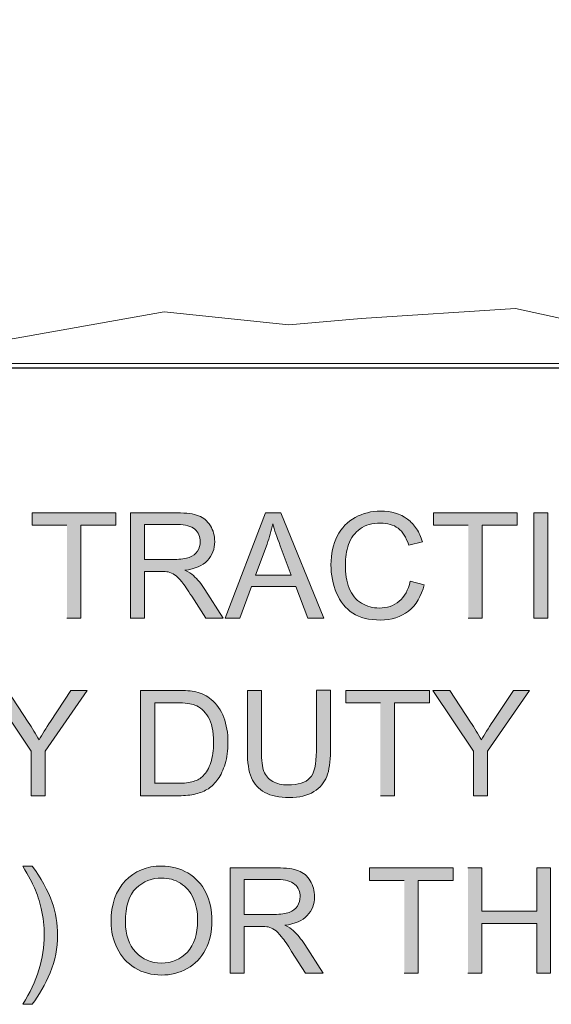
# Model space of a CAD drawing. Units: inches. Extents: x 4 to 6.97, y 3.27 to 4.72.
# Drawn here: x 5.84 to 6.23, y 3.27 to 4 of the extents above; entities that cross this region are included whole.
import ezdxf

# ---------------------------------------------------------------- set-up
doc = ezdxf.new("R2010")
doc.units = ezdxf.units.IN
doc.header["$MEASUREMENT"] = 0
doc.layers.add('Layer 1', color=7, linetype='Continuous')
picture_1 = doc.add_image_def('image1.png', size_in_pixel=(236, 48))

# ---------------------------------------------------------------- blocks, each defined once
blk = doc.blocks.new('block 3')
at = {"layer": 'Layer 1', "lineweight": 0}
blk.add_lwpolyline([(4.82027, 3.7438), (6.39361, 3.7438), (6.39361, 4.06131), (4.82027, 4.06131), (4.82027, 3.7438)], dxfattribs=at)
at = {"layer": 'Layer 1'}
image = blk.add_image(picture_1, insert=(4.81966, 3.74042), size_in_units=(1.57733, 0.324), dxfattribs=at)
blk = doc.blocks.new('block 2')
at = {"layer": 'Layer 1', "true_color": 0xffffff}
for points in [[(5.87037, 3.55613), (5.88067, 3.55613), (5.88067, 3.62457), (5.90634, 3.62457), (5.90634, 3.63375), (5.84481, 3.63375), (5.84481, 3.62457), (5.87037, 3.62457)], [(6.1657, 3.55613), (6.17601, 3.55613), (6.17601, 3.62457), (6.20167, 3.62457), (6.20167, 3.63375), (6.14015, 3.63375), (6.14015, 3.62457), (6.1657, 3.62457)], [(6.10109, 3.4254), (6.1114, 3.4254), (6.1114, 3.49384), (6.13706, 3.49384), (6.13706, 3.50302), (6.07553, 3.50302), (6.07553, 3.49384), (6.10109, 3.49384)], [(6.11858, 3.29465), (6.12888, 3.29465), (6.12888, 3.3631), (6.15455, 3.3631), (6.15455, 3.37229), (6.09302, 3.37229), (6.09302, 3.3631), (6.11858, 3.3631)], [(6.16547, 3.29465), (6.17577, 3.29465), (6.17577, 3.33123), (6.216, 3.33123), (6.216, 3.29465), (6.22629, 3.29465), (6.22629, 3.37229), (6.216, 3.37229), (6.216, 3.34037), (6.17577, 3.34037), (6.17577, 3.37229), (6.16547, 3.37229)]]:
    blk.add_hatch(color=7, dxfattribs=at).paths.add_polyline_path(points)
h = blk.add_hatch(color=7, dxfattribs=at)
edge = h.paths.add_edge_path()
edge.add_spline(control_points=[(5.91707, 3.55613), (5.91707, 3.55613), (5.92738, 3.55613), (5.92738, 3.55613), (5.92738, 3.55613), (5.92738, 3.59063), (5.92738, 3.59063), (5.92738, 3.59063), (5.93928, 3.59063), (5.93928, 3.59063), (5.94192, 3.59063), (5.94383, 3.59049), (5.94501, 3.59025), (5.9466, 3.58984), (5.94815, 3.58918), (5.94968, 3.58818), (5.9512, 3.58719), (5.95295, 3.58545), (5.9549, 3.58297), (5.95685, 3.5805), (5.9593, 3.57694), (5.96231, 3.57228), (5.96231, 3.57228), (5.97257, 3.55613), (5.97257, 3.55613), (5.97257, 3.55613), (5.98539, 3.55613), (5.98539, 3.55613), (5.98539, 3.55613), (5.97198, 3.57726), (5.97198, 3.57726), (5.96931, 3.58138), (5.96648, 3.58483), (5.96349, 3.58757), (5.96208, 3.58885), (5.96002, 3.59013), (5.95728, 3.59144), (5.96474, 3.59248), (5.97023, 3.59488), (5.9738, 3.59866), (5.97739, 3.60243), (5.97915, 3.60707), (5.97915, 3.61258), (5.97915, 3.61685), (5.97808, 3.62075), (5.97593, 3.62428), (5.97377, 3.62781), (5.97089, 3.63028), (5.9673, 3.63166), (5.9637, 3.63306), (5.95846, 3.63375), (5.95152, 3.63375), (5.95152, 3.63375), (5.9171, 3.63375), (5.9171, 3.63375), (5.9171, 3.63375), (5.9171, 3.55613), (5.9171, 3.55613)], knot_values=[0, 0, 0, 0, 0.013889, 0.013889, 0.013889, 0.027778, 0.027778, 0.027778, 0.041667, 0.041667, 0.041667, 0.055556, 0.055556, 0.055556, 0.069444, 0.069444, 0.069444, 0.083333, 0.083333, 0.083333, 0.097222, 0.097222, 0.097222, 0.111111, 0.111111, 0.111111, 0.125, 0.125, 0.125, 0.138889, 0.138889, 0.138889, 0.152778, 0.152778, 0.152778, 0.166667, 0.166667, 0.166667, 0.180556, 0.180556, 0.180556, 0.194444, 0.194444, 0.194444, 0.208333, 0.208333, 0.208333, 0.222222, 0.222222, 0.222222, 0.236111, 0.236111, 0.236111, 0.25, 0.25, 0.25, 0.263889, 0.263889, 0.263889, 0.263889], degree=3, periodic=0)
edge.add_line((5.9171, 3.55613), (5.91707, 3.55613))
edge = h.paths.add_edge_path()
edge.add_spline(control_points=[(5.92738, 3.5995), (5.92738, 3.5995), (5.92738, 3.62518), (5.92738, 3.62518), (5.92738, 3.62518), (5.95196, 3.62518), (5.95196, 3.62518), (5.95771, 3.62518), (5.9619, 3.624), (5.96457, 3.62162), (5.96726, 3.61925), (5.96857, 3.61625), (5.96857, 3.61258), (5.96857, 3.61007), (5.96788, 3.60775), (5.96651, 3.60559), (5.96513, 3.60347), (5.96313, 3.6019), (5.96048, 3.60094), (5.95783, 3.59998), (5.95414, 3.5995), (5.94948, 3.5995), (5.94948, 3.5995), (5.9274, 3.5995), (5.9274, 3.5995)], knot_values=[0, 0, 0, 0, 0.013889, 0.013889, 0.013889, 0.027778, 0.027778, 0.027778, 0.041667, 0.041667, 0.041667, 0.055556, 0.055556, 0.055556, 0.069444, 0.069444, 0.069444, 0.083333, 0.083333, 0.083333, 0.097222, 0.097222, 0.097222, 0.111111, 0.111111, 0.111111, 0.111111], degree=3, periodic=0)
edge.add_line((5.9274, 3.5995), (5.92738, 3.5995))
h = blk.add_hatch(color=7, dxfattribs=at)
h.paths.add_polyline_path([(5.98675, 3.55613), (5.99765, 3.55613), (6.00614, 3.57963), (6.03872, 3.57963), (6.04769, 3.55613), (6.05939, 3.55613), (6.02768, 3.63375), (6.01656, 3.63375)])
edge = h.paths.add_edge_path()
edge.add_spline(control_points=[(6.00911, 3.58794), (6.00911, 3.58794), (6.01769, 3.61074), (6.01769, 3.61074), (6.01944, 3.61568), (6.02085, 3.62062), (6.02186, 3.62557), (6.02307, 3.62141), (6.02493, 3.61603), (6.02734, 3.6095), (6.02734, 3.6095), (6.0355, 3.58794), (6.0355, 3.58794), (6.0355, 3.58794), (6.00911, 3.58794), (6.00911, 3.58794)], knot_values=[0, 0, 0, 0, 0.013889, 0.013889, 0.013889, 0.027778, 0.027778, 0.027778, 0.041667, 0.041667, 0.041667, 0.055556, 0.055556, 0.055556, 0.069444, 0.069444, 0.069444, 0.069444], degree=3, periodic=0)
edge.add_line((6.00911, 3.58794), (6.00911, 3.58794))
h = blk.add_hatch(color=7, dxfattribs=at)
edge = h.paths.add_edge_path()
edge.add_spline(control_points=[(6.12297, 3.58337), (6.12157, 3.57685), (6.11887, 3.57193), (6.11487, 3.5686), (6.11087, 3.56528), (6.10602, 3.56363), (6.10027, 3.56363), (6.09554, 3.56363), (6.09115, 3.56485), (6.08709, 3.56727), (6.08303, 3.56969), (6.08004, 3.5734), (6.07812, 3.5783), (6.07619, 3.58322), (6.07525, 3.58898), (6.07525, 3.59557), (6.07525, 3.60069), (6.07604, 3.60566), (6.07766, 3.61047), (6.07929, 3.6153), (6.08213, 3.61913), (6.08611, 3.62198), (6.09012, 3.62482), (6.09512, 3.62625), (6.10109, 3.62625), (6.10628, 3.62625), (6.1106, 3.62497), (6.11403, 3.62238), (6.11745, 3.61981), (6.12006, 3.6157), (6.12187, 3.61005), (6.12187, 3.61005), (6.132, 3.61243), (6.132, 3.61243), (6.13094, 3.61599), (6.12952, 3.61919), (6.12766, 3.62198), (6.12581, 3.62476), (6.12356, 3.62716), (6.12092, 3.62912), (6.11561, 3.63307), (6.10909, 3.63505), (6.10132, 3.63505), (6.09447, 3.63505), (6.08819, 3.63348), (6.08249, 3.63037), (6.07678, 3.62725), (6.0724, 3.62268), (6.06928, 3.61666), (6.06619, 3.61062), (6.06466, 3.60357), (6.06466, 3.5955), (6.06466, 3.58807), (6.06604, 3.58115), (6.06877, 3.57468), (6.07149, 3.56822), (6.07549, 3.56327), (6.08074, 3.55988), (6.08599, 3.55648), (6.09279, 3.55478), (6.10116, 3.55478), (6.10924, 3.55478), (6.11609, 3.55701), (6.12169, 3.56143), (6.12729, 3.56585), (6.13116, 3.57231), (6.13331, 3.58076), (6.13331, 3.58076), (6.12302, 3.58335), (6.12302, 3.58335)], knot_values=[0, 0, 0, 0, 0.013889, 0.013889, 0.013889, 0.027778, 0.027778, 0.027778, 0.041667, 0.041667, 0.041667, 0.055556, 0.055556, 0.055556, 0.069444, 0.069444, 0.069444, 0.083333, 0.083333, 0.083333, 0.097222, 0.097222, 0.097222, 0.111111, 0.111111, 0.111111, 0.125, 0.125, 0.125, 0.138889, 0.138889, 0.138889, 0.152778, 0.152778, 0.152778, 0.166667, 0.166667, 0.166667, 0.180556, 0.180556, 0.180556, 0.194444, 0.194444, 0.194444, 0.208333, 0.208333, 0.208333, 0.222222, 0.222222, 0.222222, 0.236111, 0.236111, 0.236111, 0.25, 0.25, 0.25, 0.263889, 0.263889, 0.263889, 0.277778, 0.277778, 0.277778, 0.291667, 0.291667, 0.291667, 0.305556, 0.305556, 0.305556, 0.319444, 0.319444, 0.319444, 0.319444], degree=3, periodic=0)
edge.add_line((6.12302, 3.58335), (6.12297, 3.58337))
h = blk.add_hatch(color=7, dxfattribs=at)
h.dxf.hatch_style = 2
h.paths.add_polyline_path([(6.21396, 3.55613), (6.22427, 3.55613), (6.22427, 3.63375), (6.21396, 3.63375)])
h = blk.add_hatch(color=7, dxfattribs=at)
edge = h.paths.add_edge_path()
edge.add_spline(control_points=[(5.84409, 3.4254), (5.84409, 3.4254), (5.8544, 3.4254), (5.8544, 3.4254), (5.8544, 3.4254), (5.8544, 3.45828), (5.8544, 3.45828), (5.8544, 3.45828), (5.8854, 3.50302), (5.8854, 3.50302), (5.8854, 3.50302), (5.87341, 3.50302), (5.87341, 3.50302), (5.87341, 3.50302), (5.85837, 3.48018), (5.85837, 3.48018), (5.85503, 3.47508), (5.85221, 3.47053), (5.84989, 3.46647), (5.84747, 3.47088), (5.84481, 3.47527), (5.84197, 3.47963), (5.84197, 3.47963), (5.82666, 3.50302), (5.82666, 3.50302), (5.82666, 3.50302), (5.81417, 3.50302), (5.81417, 3.50302), (5.81417, 3.50302), (5.84412, 3.45828), (5.84412, 3.45828), (5.84412, 3.45828), (5.84412, 3.4254), (5.84412, 3.4254)], knot_values=[0, 0, 0, 0, 0.013889, 0.013889, 0.013889, 0.027778, 0.027778, 0.027778, 0.041667, 0.041667, 0.041667, 0.055556, 0.055556, 0.055556, 0.069444, 0.069444, 0.069444, 0.083333, 0.083333, 0.083333, 0.097222, 0.097222, 0.097222, 0.111111, 0.111111, 0.111111, 0.125, 0.125, 0.125, 0.138889, 0.138889, 0.138889, 0.152778, 0.152778, 0.152778, 0.152778], degree=3, periodic=0)
edge.add_line((5.84412, 3.4254), (5.84409, 3.4254))
h = blk.add_hatch(color=7, dxfattribs=at)
edge = h.paths.add_edge_path()
edge.add_spline(control_points=[(5.92467, 3.4254), (5.92467, 3.4254), (5.9527, 3.4254), (5.9527, 3.4254), (5.9574, 3.4254), (5.96155, 3.42585), (5.96517, 3.42672), (5.9688, 3.4276), (5.97187, 3.4289), (5.97446, 3.43062), (5.977, 3.43233), (5.97937, 3.43468), (5.98153, 3.43768), (5.98367, 3.44066), (5.98545, 3.44443), (5.98683, 3.44897), (5.9882, 3.45353), (5.98889, 3.45875), (5.98889, 3.46465), (5.98889, 3.47158), (5.98787, 3.47773), (5.98585, 3.4831), (5.98383, 3.48847), (5.98074, 3.49291), (5.97664, 3.49638), (5.9735, 3.49905), (5.9697, 3.50091), (5.96525, 3.50193), (5.96208, 3.50269), (5.95748, 3.50302), (5.95143, 3.50302), (5.95143, 3.50302), (5.92467, 3.50302), (5.92467, 3.50302), (5.92467, 3.50302), (5.92467, 3.4254), (5.92467, 3.4254)], knot_values=[0, 0, 0, 0, 0.013889, 0.013889, 0.013889, 0.027778, 0.027778, 0.027778, 0.041667, 0.041667, 0.041667, 0.055556, 0.055556, 0.055556, 0.069444, 0.069444, 0.069444, 0.083333, 0.083333, 0.083333, 0.097222, 0.097222, 0.097222, 0.111111, 0.111111, 0.111111, 0.125, 0.125, 0.125, 0.138889, 0.138889, 0.138889, 0.152778, 0.152778, 0.152778, 0.166667, 0.166667, 0.166667, 0.166667], degree=3, periodic=0)
edge.add_line((5.92467, 3.4254), (5.92467, 3.4254))
edge = h.paths.add_edge_path()
edge.add_spline(control_points=[(5.93498, 3.43456), (5.93498, 3.43456), (5.93498, 3.49383), (5.93498, 3.49383), (5.93498, 3.49383), (5.95127, 3.49383), (5.95127, 3.49383), (5.95737, 3.49383), (5.96181, 3.4933), (5.96457, 3.49223), (5.96837, 3.49075), (5.97163, 3.48783), (5.9743, 3.48347), (5.97698, 3.47913), (5.9783, 3.47287), (5.9783, 3.46478), (5.9783, 3.45893), (5.97762, 3.45393), (5.97625, 3.44983), (5.97489, 3.44572), (5.973, 3.44246), (5.97055, 3.44), (5.96883, 3.43827), (5.9665, 3.43693), (5.96358, 3.43597), (5.96068, 3.43503), (5.95665, 3.43456), (5.95152, 3.43456), (5.95152, 3.43456), (5.93495, 3.43456), (5.93495, 3.43456)], knot_values=[0, 0, 0, 0, 0.013889, 0.013889, 0.013889, 0.027778, 0.027778, 0.027778, 0.041667, 0.041667, 0.041667, 0.055556, 0.055556, 0.055556, 0.069444, 0.069444, 0.069444, 0.083333, 0.083333, 0.083333, 0.097222, 0.097222, 0.097222, 0.111111, 0.111111, 0.111111, 0.125, 0.125, 0.125, 0.138889, 0.138889, 0.138889, 0.138889], degree=3, periodic=0)
edge.add_line((5.93495, 3.43456), (5.93498, 3.43456))
h = blk.add_hatch(color=7, dxfattribs=at)
edge = h.paths.add_edge_path()
edge.add_spline(control_points=[(6.05396, 3.50302), (6.05396, 3.50302), (6.05396, 3.45825), (6.05396, 3.45825), (6.05396, 3.44853), (6.05235, 3.44194), (6.04914, 3.4385), (6.04593, 3.43509), (6.04053, 3.43338), (6.03301, 3.43338), (6.02861, 3.43338), (6.02486, 3.43424), (6.0218, 3.43597), (6.01876, 3.4377), (6.0166, 3.44019), (6.01535, 3.44335), (6.01411, 3.44656), (6.01348, 3.4515), (6.01348, 3.45825), (6.01348, 3.45825), (6.01348, 3.50302), (6.01348, 3.50302), (6.01348, 3.50302), (6.00317, 3.50302), (6.00317, 3.50302), (6.00317, 3.50302), (6.00317, 3.45818), (6.00317, 3.45818), (6.00317, 3.44996), (6.00418, 3.44347), (6.00614, 3.43872), (6.00814, 3.43397), (6.01142, 3.43035), (6.01605, 3.42784), (6.02067, 3.42535), (6.02664, 3.4241), (6.03389, 3.4241), (6.04138, 3.4241), (6.04743, 3.42555), (6.05206, 3.42843), (6.05665, 3.4313), (6.05986, 3.43503), (6.0616, 3.43963), (6.06338, 3.44421), (6.06426, 3.4504), (6.06426, 3.45821), (6.06426, 3.45821), (6.06426, 3.50305), (6.06426, 3.50305), (6.06426, 3.50305), (6.05396, 3.50305), (6.05396, 3.50305)], knot_values=[0, 0, 0, 0, 0.013889, 0.013889, 0.013889, 0.027778, 0.027778, 0.027778, 0.041667, 0.041667, 0.041667, 0.055556, 0.055556, 0.055556, 0.069444, 0.069444, 0.069444, 0.083333, 0.083333, 0.083333, 0.097222, 0.097222, 0.097222, 0.111111, 0.111111, 0.111111, 0.125, 0.125, 0.125, 0.138889, 0.138889, 0.138889, 0.152778, 0.152778, 0.152778, 0.166667, 0.166667, 0.166667, 0.180556, 0.180556, 0.180556, 0.194444, 0.194444, 0.194444, 0.208333, 0.208333, 0.208333, 0.222222, 0.222222, 0.222222, 0.236111, 0.236111, 0.236111, 0.236111], degree=3, periodic=0)
edge.add_line((6.05396, 3.50305), (6.05396, 3.50302))
h = blk.add_hatch(color=7, dxfattribs=at)
edge = h.paths.add_edge_path()
edge.add_spline(control_points=[(6.16953, 3.4254), (6.16953, 3.4254), (6.17982, 3.4254), (6.17982, 3.4254), (6.17982, 3.4254), (6.17982, 3.45828), (6.17982, 3.45828), (6.17982, 3.45828), (6.21083, 3.50302), (6.21083, 3.50302), (6.21083, 3.50302), (6.19884, 3.50302), (6.19884, 3.50302), (6.19884, 3.50302), (6.1838, 3.48018), (6.1838, 3.48018), (6.18046, 3.4751), (6.17765, 3.47053), (6.17533, 3.46647), (6.17289, 3.47088), (6.17025, 3.47527), (6.1674, 3.47963), (6.1674, 3.47963), (6.15209, 3.50302), (6.15209, 3.50302), (6.15209, 3.50302), (6.13959, 3.50302), (6.13959, 3.50302), (6.13959, 3.50302), (6.16956, 3.45828), (6.16956, 3.45828), (6.16956, 3.45828), (6.16956, 3.4254), (6.16956, 3.4254)], knot_values=[0, 0, 0, 0, 0.013889, 0.013889, 0.013889, 0.027778, 0.027778, 0.027778, 0.041667, 0.041667, 0.041667, 0.055556, 0.055556, 0.055556, 0.069444, 0.069444, 0.069444, 0.083333, 0.083333, 0.083333, 0.097222, 0.097222, 0.097222, 0.111111, 0.111111, 0.111111, 0.125, 0.125, 0.125, 0.138889, 0.138889, 0.138889, 0.152778, 0.152778, 0.152778, 0.152778], degree=3, periodic=0)
edge.add_line((6.16956, 3.4254), (6.16953, 3.4254))
h = blk.add_hatch(color=7, dxfattribs=at)
edge = h.paths.add_edge_path()
edge.add_spline(control_points=[(5.84479, 3.27181), (5.85002, 3.27843), (5.85448, 3.28621), (5.85811, 3.29511), (5.86178, 3.304), (5.86361, 3.31321), (5.86361, 3.32275), (5.86361, 3.33115), (5.86225, 3.33921), (5.85952, 3.34691), (5.85635, 3.35583), (5.85143, 3.36473), (5.84479, 3.37359), (5.84479, 3.37359), (5.838, 3.37359), (5.838, 3.37359), (5.8423, 3.36618), (5.84512, 3.36088), (5.84649, 3.35771), (5.84865, 3.35284), (5.85033, 3.34775), (5.85152, 3.34246), (5.85305, 3.33594), (5.8538, 3.32936), (5.8538, 3.32271), (5.8538, 3.30573), (5.84852, 3.28875), (5.838, 3.27184), (5.838, 3.27184), (5.84479, 3.27184), (5.84479, 3.27184)], knot_values=[0, 0, 0, 0, 0.013889, 0.013889, 0.013889, 0.027778, 0.027778, 0.027778, 0.041667, 0.041667, 0.041667, 0.055556, 0.055556, 0.055556, 0.069444, 0.069444, 0.069444, 0.083333, 0.083333, 0.083333, 0.097222, 0.097222, 0.097222, 0.111111, 0.111111, 0.111111, 0.125, 0.125, 0.125, 0.138889, 0.138889, 0.138889, 0.138889], degree=3, periodic=0)
edge.add_line((5.84479, 3.27184), (5.84479, 3.27181))
h = blk.add_hatch(color=7, dxfattribs=at)
edge = h.paths.add_edge_path()
edge.add_spline(control_points=[(5.9029, 3.33245), (5.9029, 3.32566), (5.90436, 3.31919), (5.90735, 3.31308), (5.91033, 3.30698), (5.91467, 3.30215), (5.92042, 3.29862), (5.92617, 3.29511), (5.9327, 3.29333), (5.94002, 3.29333), (5.94678, 3.29333), (5.95306, 3.29494), (5.95888, 3.29812), (5.96471, 3.30134), (5.9692, 3.30603), (5.97237, 3.31224), (5.97555, 3.31843), (5.97715, 3.32548), (5.97715, 3.33336), (5.97715, 3.34113), (5.97565, 3.34805), (5.97262, 3.35418), (5.96959, 3.36031), (5.96522, 3.36509), (5.95947, 3.36852), (5.95372, 3.37192), (5.94725, 3.37363), (5.94009, 3.37363), (5.92914, 3.37363), (5.92022, 3.36998), (5.9133, 3.36271), (5.90637, 3.35543), (5.90293, 3.34534), (5.90293, 3.33245)], knot_values=[0, 0, 0, 0, 0.013889, 0.013889, 0.013889, 0.027778, 0.027778, 0.027778, 0.041667, 0.041667, 0.041667, 0.055556, 0.055556, 0.055556, 0.069444, 0.069444, 0.069444, 0.083333, 0.083333, 0.083333, 0.097222, 0.097222, 0.097222, 0.111111, 0.111111, 0.111111, 0.125, 0.125, 0.125, 0.138889, 0.138889, 0.138889, 0.152778, 0.152778, 0.152778, 0.152778], degree=3, periodic=0)
edge.add_line((5.90293, 3.33245), (5.9029, 3.33245))
edge = h.paths.add_edge_path()
edge.add_spline(control_points=[(5.91349, 3.33233), (5.91349, 3.34399), (5.91612, 3.35236), (5.92137, 3.35733), (5.92662, 3.36233), (5.93287, 3.36483), (5.94014, 3.36483), (5.94527, 3.36483), (5.94987, 3.36353), (5.95399, 3.36093), (5.95812, 3.35833), (5.96125, 3.35468), (5.96337, 3.34999), (5.96549, 3.34528), (5.96658, 3.33975), (5.96658, 3.33346), (5.96658, 3.32349), (5.96408, 3.31576), (5.95908, 3.31033), (5.95407, 3.3049), (5.94771, 3.30218), (5.93997, 3.30218), (5.93237, 3.30218), (5.92608, 3.30488), (5.92105, 3.31025), (5.91603, 3.31562), (5.91349, 3.323), (5.91349, 3.33236)], knot_values=[0, 0, 0, 0, 0.013889, 0.013889, 0.013889, 0.027778, 0.027778, 0.027778, 0.041667, 0.041667, 0.041667, 0.055556, 0.055556, 0.055556, 0.069444, 0.069444, 0.069444, 0.083333, 0.083333, 0.083333, 0.097222, 0.097222, 0.097222, 0.111111, 0.111111, 0.111111, 0.125, 0.125, 0.125, 0.125], degree=3, periodic=0)
edge.add_line((5.91349, 3.33236), (5.91349, 3.33233))
h = blk.add_hatch(color=7, dxfattribs=at)
edge = h.paths.add_edge_path()
edge.add_spline(control_points=[(5.99052, 3.29465), (5.99052, 3.29465), (6.00083, 3.29465), (6.00083, 3.29465), (6.00083, 3.29465), (6.00083, 3.32916), (6.00083, 3.32916), (6.00083, 3.32916), (6.01272, 3.32916), (6.01272, 3.32916), (6.01537, 3.32916), (6.01727, 3.32903), (6.01846, 3.32878), (6.02005, 3.32837), (6.02159, 3.3277), (6.02313, 3.32671), (6.02464, 3.32571), (6.02639, 3.32399), (6.02835, 3.32151), (6.0303, 3.31902), (6.03274, 3.31548), (6.03574, 3.3108), (6.03574, 3.3108), (6.04602, 3.29465), (6.04602, 3.29465), (6.04602, 3.29465), (6.05884, 3.29465), (6.05884, 3.29465), (6.05884, 3.29465), (6.04542, 3.31578), (6.04542, 3.31578), (6.04274, 3.31991), (6.03993, 3.32336), (6.03692, 3.32612), (6.03552, 3.32738), (6.03345, 3.32865), (6.03072, 3.32998), (6.03818, 3.331), (6.04367, 3.3334), (6.04724, 3.33719), (6.05082, 3.34096), (6.0526, 3.34561), (6.0526, 3.35111), (6.0526, 3.35539), (6.05153, 3.35928), (6.04937, 3.36281), (6.04721, 3.36633), (6.04434, 3.36882), (6.04074, 3.37019), (6.03715, 3.37158), (6.0319, 3.37229), (6.02497, 3.37229), (6.02497, 3.37229), (5.99055, 3.37229), (5.99055, 3.37229), (5.99055, 3.37229), (5.99055, 3.29465), (5.99055, 3.29465)], knot_values=[0, 0, 0, 0, 0.013889, 0.013889, 0.013889, 0.027778, 0.027778, 0.027778, 0.041667, 0.041667, 0.041667, 0.055556, 0.055556, 0.055556, 0.069444, 0.069444, 0.069444, 0.083333, 0.083333, 0.083333, 0.097222, 0.097222, 0.097222, 0.111111, 0.111111, 0.111111, 0.125, 0.125, 0.125, 0.138889, 0.138889, 0.138889, 0.152778, 0.152778, 0.152778, 0.166667, 0.166667, 0.166667, 0.180556, 0.180556, 0.180556, 0.194444, 0.194444, 0.194444, 0.208333, 0.208333, 0.208333, 0.222222, 0.222222, 0.222222, 0.236111, 0.236111, 0.236111, 0.25, 0.25, 0.25, 0.263889, 0.263889, 0.263889, 0.263889], degree=3, periodic=0)
edge.add_line((5.99055, 3.29465), (5.99052, 3.29465))
edge = h.paths.add_edge_path()
edge.add_spline(control_points=[(6.00083, 3.33803), (6.00083, 3.33803), (6.00083, 3.3637), (6.00083, 3.3637), (6.00083, 3.3637), (6.0254, 3.3637), (6.0254, 3.3637), (6.03114, 3.3637), (6.03535, 3.36254), (6.03802, 3.36016), (6.0407, 3.35777), (6.04202, 3.35478), (6.04202, 3.35111), (6.04202, 3.34861), (6.04133, 3.34627), (6.03996, 3.34416), (6.03857, 3.34203), (6.03658, 3.34045), (6.03392, 3.3395), (6.03128, 3.33853), (6.02759, 3.33805), (6.02292, 3.33805), (6.02292, 3.33805), (6.00084, 3.33805), (6.00084, 3.33805)], knot_values=[0, 0, 0, 0, 0.013889, 0.013889, 0.013889, 0.027778, 0.027778, 0.027778, 0.041667, 0.041667, 0.041667, 0.055556, 0.055556, 0.055556, 0.069444, 0.069444, 0.069444, 0.083333, 0.083333, 0.083333, 0.097222, 0.097222, 0.097222, 0.111111, 0.111111, 0.111111, 0.111111], degree=3, periodic=0)
edge.add_line((6.00084, 3.33805), (6.00083, 3.33803))
at = {"layer": 'Layer 1', "color": 7, "lineweight": 13, "true_color": 0xffffff}
blk.add_lwpolyline([(5.1904, 3.77121), (5.26983, 3.75941), (5.36687, 3.76245), (5.57709, 3.75519), (5.70425, 3.76529), (5.83043, 3.76183), (5.94196, 3.78179), (6.0338, 3.77211), (6.08695, 3.77695), (6.20052, 3.78419), (6.29262, 3.76401), (6.39624, 3.76967), (6.47489, 3.76836), (6.5799, 3.78174), (6.69105, 3.76482), (6.7998, 3.77448), (6.8602, 3.78417), (6.9115, 3.77957), (6.9115, 4.05724), (4.82627, 4.05726)], dxfattribs=at)
at = {"layer": 'Layer 1', "lineweight": 0}
for points in [[(5.87037, 3.55613), (5.88067, 3.55613), (5.88067, 3.62457), (5.90634, 3.62457), (5.90634, 3.63375), (5.84481, 3.63375), (5.84481, 3.62457), (5.87037, 3.62457)], [(5.98675, 3.55613), (5.99765, 3.55613), (6.00614, 3.57963), (6.03872, 3.57963), (6.04769, 3.55613), (6.05939, 3.55613), (6.02768, 3.63375), (6.01656, 3.63375), (5.98675, 3.55613)], [(6.1657, 3.55613), (6.17601, 3.55613), (6.17601, 3.62457), (6.20167, 3.62457), (6.20167, 3.63375), (6.14015, 3.63375), (6.14015, 3.62457), (6.1657, 3.62457)], [(6.21396, 3.55613), (6.22427, 3.55613), (6.22427, 3.63375), (6.21396, 3.63375), (6.21396, 3.55613)], [(6.10109, 3.4254), (6.1114, 3.4254), (6.1114, 3.49384), (6.13706, 3.49384), (6.13706, 3.50302), (6.07553, 3.50302), (6.07553, 3.49384), (6.10109, 3.49384)], [(6.11858, 3.29465), (6.12888, 3.29465), (6.12888, 3.3631), (6.15455, 3.3631), (6.15455, 3.37229), (6.09302, 3.37229), (6.09302, 3.3631), (6.11858, 3.3631)], [(6.16547, 3.29465), (6.17577, 3.29465), (6.17577, 3.33123), (6.216, 3.33123), (6.216, 3.29465), (6.22629, 3.29465), (6.22629, 3.37229), (6.216, 3.37229), (6.216, 3.34037), (6.17577, 3.34037), (6.17577, 3.37229), (6.16547, 3.37229)]]:
    blk.add_lwpolyline(points, dxfattribs=at)
for points, knots in [([(5.91707, 3.55613), (5.91707, 3.55613), (5.92738, 3.55613), (5.92738, 3.55613), (5.92738, 3.55613), (5.92738, 3.59063), (5.92738, 3.59063), (5.92738, 3.59063), (5.93928, 3.59063), (5.93928, 3.59063), (5.94192, 3.59063), (5.94383, 3.59049), (5.94501, 3.59025), (5.9466, 3.58984), (5.94815, 3.58918), (5.94968, 3.58818), (5.9512, 3.58719), (5.95295, 3.58545), (5.9549, 3.58297), (5.95685, 3.5805), (5.9593, 3.57694), (5.96231, 3.57228), (5.96231, 3.57228), (5.97257, 3.55613), (5.97257, 3.55613), (5.97257, 3.55613), (5.98539, 3.55613), (5.98539, 3.55613), (5.98539, 3.55613), (5.97198, 3.57726), (5.97198, 3.57726), (5.96931, 3.58138), (5.96648, 3.58483), (5.96349, 3.58757), (5.96208, 3.58885), (5.96002, 3.59013), (5.95728, 3.59144), (5.96474, 3.59248), (5.97023, 3.59488), (5.9738, 3.59866), (5.97739, 3.60243), (5.97915, 3.60707), (5.97915, 3.61258), (5.97915, 3.61685), (5.97808, 3.62075), (5.97593, 3.62428), (5.97377, 3.62781), (5.97089, 3.63028), (5.9673, 3.63166), (5.9637, 3.63306), (5.95846, 3.63375), (5.95152, 3.63375), (5.95152, 3.63375), (5.9171, 3.63375), (5.9171, 3.63375), (5.9171, 3.63375), (5.9171, 3.55613), (5.9171, 3.55613)], [0, 0, 0, 0, 1, 1, 1, 2, 2, 2, 3, 3, 3, 4, 4, 4, 5, 5, 5, 6, 6, 6, 7, 7, 7, 8, 8, 8, 9, 9, 9, 10, 10, 10, 11, 11, 11, 12, 12, 12, 13, 13, 13, 14, 14, 14, 15, 15, 15, 16, 16, 16, 17, 17, 17, 18, 18, 18, 19, 19, 19, 19]), ([(6.12297, 3.58337), (6.12157, 3.57685), (6.11887, 3.57193), (6.11487, 3.5686), (6.11087, 3.56528), (6.10602, 3.56363), (6.10027, 3.56363), (6.09554, 3.56363), (6.09115, 3.56485), (6.08709, 3.56727), (6.08303, 3.56969), (6.08004, 3.5734), (6.07812, 3.5783), (6.07619, 3.58322), (6.07525, 3.58898), (6.07525, 3.59557), (6.07525, 3.60069), (6.07604, 3.60566), (6.07766, 3.61047), (6.07929, 3.6153), (6.08213, 3.61913), (6.08611, 3.62198), (6.09012, 3.62482), (6.09512, 3.62625), (6.10109, 3.62625), (6.10628, 3.62625), (6.1106, 3.62497), (6.11403, 3.62238), (6.11745, 3.61981), (6.12006, 3.6157), (6.12187, 3.61005), (6.12187, 3.61005), (6.132, 3.61243), (6.132, 3.61243), (6.13094, 3.61599), (6.12952, 3.61919), (6.12766, 3.62198), (6.12581, 3.62476), (6.12356, 3.62716), (6.12092, 3.62912), (6.11561, 3.63307), (6.10909, 3.63505), (6.10132, 3.63505), (6.09447, 3.63505), (6.08819, 3.63348), (6.08249, 3.63037), (6.07678, 3.62725), (6.0724, 3.62268), (6.06928, 3.61666), (6.06619, 3.61062), (6.06466, 3.60357), (6.06466, 3.5955), (6.06466, 3.58807), (6.06604, 3.58115), (6.06877, 3.57468), (6.07149, 3.56822), (6.07549, 3.56327), (6.08074, 3.55988), (6.08599, 3.55648), (6.09279, 3.55478), (6.10116, 3.55478), (6.10924, 3.55478), (6.11609, 3.55701), (6.12169, 3.56143), (6.12729, 3.56585), (6.13116, 3.57231), (6.13331, 3.58076), (6.13331, 3.58076), (6.12302, 3.58335), (6.12302, 3.58335)], [0, 0, 0, 0, 1, 1, 1, 2, 2, 2, 3, 3, 3, 4, 4, 4, 5, 5, 5, 6, 6, 6, 7, 7, 7, 8, 8, 8, 9, 9, 9, 10, 10, 10, 11, 11, 11, 12, 12, 12, 13, 13, 13, 14, 14, 14, 15, 15, 15, 16, 16, 16, 17, 17, 17, 18, 18, 18, 19, 19, 19, 20, 20, 20, 21, 21, 21, 22, 22, 22, 23, 23, 23, 23]), ([(5.92738, 3.5995), (5.92738, 3.5995), (5.92738, 3.62518), (5.92738, 3.62518), (5.92738, 3.62518), (5.95196, 3.62518), (5.95196, 3.62518), (5.95771, 3.62518), (5.9619, 3.624), (5.96457, 3.62162), (5.96726, 3.61925), (5.96857, 3.61625), (5.96857, 3.61258), (5.96857, 3.61007), (5.96788, 3.60775), (5.96651, 3.60559), (5.96513, 3.60347), (5.96313, 3.6019), (5.96048, 3.60094), (5.95783, 3.59998), (5.95414, 3.5995), (5.94948, 3.5995), (5.94948, 3.5995), (5.9274, 3.5995), (5.9274, 3.5995)], [0, 0, 0, 0, 1, 1, 1, 2, 2, 2, 3, 3, 3, 4, 4, 4, 5, 5, 5, 6, 6, 6, 7, 7, 7, 8, 8, 8, 8]), ([(6.00911, 3.58794), (6.00911, 3.58794), (6.01769, 3.61074), (6.01769, 3.61074), (6.01944, 3.61568), (6.02085, 3.62062), (6.02186, 3.62557), (6.02307, 3.62141), (6.02493, 3.61603), (6.02734, 3.6095), (6.02734, 3.6095), (6.0355, 3.58794), (6.0355, 3.58794), (6.0355, 3.58794), (6.00911, 3.58794), (6.00911, 3.58794)], [0, 0, 0, 0, 1, 1, 1, 2, 2, 2, 3, 3, 3, 4, 4, 4, 5, 5, 5, 5]), ([(5.84409, 3.4254), (5.84409, 3.4254), (5.8544, 3.4254), (5.8544, 3.4254), (5.8544, 3.4254), (5.8544, 3.45828), (5.8544, 3.45828), (5.8544, 3.45828), (5.8854, 3.50302), (5.8854, 3.50302), (5.8854, 3.50302), (5.87341, 3.50302), (5.87341, 3.50302), (5.87341, 3.50302), (5.85837, 3.48018), (5.85837, 3.48018), (5.85503, 3.47508), (5.85221, 3.47053), (5.84989, 3.46647), (5.84747, 3.47088), (5.84481, 3.47527), (5.84197, 3.47963), (5.84197, 3.47963), (5.82666, 3.50302), (5.82666, 3.50302), (5.82666, 3.50302), (5.81417, 3.50302), (5.81417, 3.50302), (5.81417, 3.50302), (5.84412, 3.45828), (5.84412, 3.45828), (5.84412, 3.45828), (5.84412, 3.4254), (5.84412, 3.4254)], [0, 0, 0, 0, 1, 1, 1, 2, 2, 2, 3, 3, 3, 4, 4, 4, 5, 5, 5, 6, 6, 6, 7, 7, 7, 8, 8, 8, 9, 9, 9, 10, 10, 10, 11, 11, 11, 11]), ([(5.92467, 3.4254), (5.92467, 3.4254), (5.9527, 3.4254), (5.9527, 3.4254), (5.9574, 3.4254), (5.96155, 3.42585), (5.96517, 3.42672), (5.9688, 3.4276), (5.97187, 3.4289), (5.97446, 3.43062), (5.977, 3.43233), (5.97937, 3.43468), (5.98153, 3.43768), (5.98367, 3.44066), (5.98545, 3.44443), (5.98683, 3.44897), (5.9882, 3.45353), (5.98889, 3.45875), (5.98889, 3.46465), (5.98889, 3.47158), (5.98787, 3.47773), (5.98585, 3.4831), (5.98383, 3.48847), (5.98074, 3.49291), (5.97664, 3.49638), (5.9735, 3.49905), (5.9697, 3.50091), (5.96525, 3.50193), (5.96208, 3.50269), (5.95748, 3.50302), (5.95143, 3.50302), (5.95143, 3.50302), (5.92467, 3.50302), (5.92467, 3.50302), (5.92467, 3.50302), (5.92467, 3.4254), (5.92467, 3.4254)], [0, 0, 0, 0, 1, 1, 1, 2, 2, 2, 3, 3, 3, 4, 4, 4, 5, 5, 5, 6, 6, 6, 7, 7, 7, 8, 8, 8, 9, 9, 9, 10, 10, 10, 11, 11, 11, 12, 12, 12, 12]), ([(6.05396, 3.50302), (6.05396, 3.50302), (6.05396, 3.45825), (6.05396, 3.45825), (6.05396, 3.44853), (6.05235, 3.44194), (6.04914, 3.4385), (6.04593, 3.43509), (6.04053, 3.43338), (6.03301, 3.43338), (6.02861, 3.43338), (6.02486, 3.43424), (6.0218, 3.43597), (6.01876, 3.4377), (6.0166, 3.44019), (6.01535, 3.44335), (6.01411, 3.44656), (6.01348, 3.4515), (6.01348, 3.45825), (6.01348, 3.45825), (6.01348, 3.50302), (6.01348, 3.50302), (6.01348, 3.50302), (6.00317, 3.50302), (6.00317, 3.50302), (6.00317, 3.50302), (6.00317, 3.45818), (6.00317, 3.45818), (6.00317, 3.44996), (6.00418, 3.44347), (6.00614, 3.43872), (6.00814, 3.43397), (6.01142, 3.43035), (6.01605, 3.42784), (6.02067, 3.42535), (6.02664, 3.4241), (6.03389, 3.4241), (6.04138, 3.4241), (6.04743, 3.42555), (6.05206, 3.42843), (6.05665, 3.4313), (6.05986, 3.43503), (6.0616, 3.43963), (6.06338, 3.44421), (6.06426, 3.4504), (6.06426, 3.45821), (6.06426, 3.45821), (6.06426, 3.50305), (6.06426, 3.50305), (6.06426, 3.50305), (6.05396, 3.50305), (6.05396, 3.50305)], [0, 0, 0, 0, 1, 1, 1, 2, 2, 2, 3, 3, 3, 4, 4, 4, 5, 5, 5, 6, 6, 6, 7, 7, 7, 8, 8, 8, 9, 9, 9, 10, 10, 10, 11, 11, 11, 12, 12, 12, 13, 13, 13, 14, 14, 14, 15, 15, 15, 16, 16, 16, 17, 17, 17, 17]), ([(6.16953, 3.4254), (6.16953, 3.4254), (6.17982, 3.4254), (6.17982, 3.4254), (6.17982, 3.4254), (6.17982, 3.45828), (6.17982, 3.45828), (6.17982, 3.45828), (6.21083, 3.50302), (6.21083, 3.50302), (6.21083, 3.50302), (6.19884, 3.50302), (6.19884, 3.50302), (6.19884, 3.50302), (6.1838, 3.48018), (6.1838, 3.48018), (6.18046, 3.4751), (6.17765, 3.47053), (6.17533, 3.46647), (6.17289, 3.47088), (6.17025, 3.47527), (6.1674, 3.47963), (6.1674, 3.47963), (6.15209, 3.50302), (6.15209, 3.50302), (6.15209, 3.50302), (6.13959, 3.50302), (6.13959, 3.50302), (6.13959, 3.50302), (6.16956, 3.45828), (6.16956, 3.45828), (6.16956, 3.45828), (6.16956, 3.4254), (6.16956, 3.4254)], [0, 0, 0, 0, 1, 1, 1, 2, 2, 2, 3, 3, 3, 4, 4, 4, 5, 5, 5, 6, 6, 6, 7, 7, 7, 8, 8, 8, 9, 9, 9, 10, 10, 10, 11, 11, 11, 11]), ([(5.93498, 3.43456), (5.93498, 3.43456), (5.93498, 3.49383), (5.93498, 3.49383), (5.93498, 3.49383), (5.95127, 3.49383), (5.95127, 3.49383), (5.95737, 3.49383), (5.96181, 3.4933), (5.96457, 3.49223), (5.96837, 3.49075), (5.97163, 3.48783), (5.9743, 3.48347), (5.97698, 3.47913), (5.9783, 3.47287), (5.9783, 3.46478), (5.9783, 3.45893), (5.97762, 3.45393), (5.97625, 3.44983), (5.97489, 3.44572), (5.973, 3.44246), (5.97055, 3.44), (5.96883, 3.43827), (5.9665, 3.43693), (5.96358, 3.43597), (5.96068, 3.43503), (5.95665, 3.43456), (5.95152, 3.43456), (5.95152, 3.43456), (5.93495, 3.43456), (5.93495, 3.43456)], [0, 0, 0, 0, 1, 1, 1, 2, 2, 2, 3, 3, 3, 4, 4, 4, 5, 5, 5, 6, 6, 6, 7, 7, 7, 8, 8, 8, 9, 9, 9, 10, 10, 10, 10]), ([(5.84479, 3.27181), (5.85002, 3.27843), (5.85448, 3.28621), (5.85811, 3.29511), (5.86178, 3.304), (5.86361, 3.31321), (5.86361, 3.32275), (5.86361, 3.33115), (5.86225, 3.33921), (5.85952, 3.34691), (5.85635, 3.35583), (5.85143, 3.36473), (5.84479, 3.37359), (5.84479, 3.37359), (5.838, 3.37359), (5.838, 3.37359), (5.8423, 3.36618), (5.84512, 3.36088), (5.84649, 3.35771), (5.84865, 3.35284), (5.85033, 3.34775), (5.85152, 3.34246), (5.85305, 3.33594), (5.8538, 3.32936), (5.8538, 3.32271), (5.8538, 3.30573), (5.84852, 3.28875), (5.838, 3.27184), (5.838, 3.27184), (5.84479, 3.27184), (5.84479, 3.27184)], [0, 0, 0, 0, 1, 1, 1, 2, 2, 2, 3, 3, 3, 4, 4, 4, 5, 5, 5, 6, 6, 6, 7, 7, 7, 8, 8, 8, 9, 9, 9, 10, 10, 10, 10]), ([(5.9029, 3.33245), (5.9029, 3.32566), (5.90436, 3.31919), (5.90735, 3.31308), (5.91033, 3.30698), (5.91467, 3.30215), (5.92042, 3.29862), (5.92617, 3.29511), (5.9327, 3.29333), (5.94002, 3.29333), (5.94678, 3.29333), (5.95306, 3.29494), (5.95888, 3.29812), (5.96471, 3.30134), (5.9692, 3.30603), (5.97237, 3.31224), (5.97555, 3.31843), (5.97715, 3.32548), (5.97715, 3.33336), (5.97715, 3.34113), (5.97565, 3.34805), (5.97262, 3.35418), (5.96959, 3.36031), (5.96522, 3.36509), (5.95947, 3.36852), (5.95372, 3.37192), (5.94725, 3.37363), (5.94009, 3.37363), (5.92914, 3.37363), (5.92022, 3.36998), (5.9133, 3.36271), (5.90637, 3.35543), (5.90293, 3.34534), (5.90293, 3.33245)], [0, 0, 0, 0, 1, 1, 1, 2, 2, 2, 3, 3, 3, 4, 4, 4, 5, 5, 5, 6, 6, 6, 7, 7, 7, 8, 8, 8, 9, 9, 9, 10, 10, 10, 11, 11, 11, 11]), ([(5.99052, 3.29465), (5.99052, 3.29465), (6.00083, 3.29465), (6.00083, 3.29465), (6.00083, 3.29465), (6.00083, 3.32916), (6.00083, 3.32916), (6.00083, 3.32916), (6.01272, 3.32916), (6.01272, 3.32916), (6.01537, 3.32916), (6.01727, 3.32903), (6.01846, 3.32878), (6.02005, 3.32837), (6.02159, 3.3277), (6.02313, 3.32671), (6.02464, 3.32571), (6.02639, 3.32399), (6.02835, 3.32151), (6.0303, 3.31902), (6.03274, 3.31548), (6.03574, 3.3108), (6.03574, 3.3108), (6.04602, 3.29465), (6.04602, 3.29465), (6.04602, 3.29465), (6.05884, 3.29465), (6.05884, 3.29465), (6.05884, 3.29465), (6.04542, 3.31578), (6.04542, 3.31578), (6.04274, 3.31991), (6.03993, 3.32336), (6.03692, 3.32612), (6.03552, 3.32738), (6.03345, 3.32865), (6.03072, 3.32998), (6.03818, 3.331), (6.04367, 3.3334), (6.04724, 3.33719), (6.05082, 3.34096), (6.0526, 3.34561), (6.0526, 3.35111), (6.0526, 3.35539), (6.05153, 3.35928), (6.04937, 3.36281), (6.04721, 3.36633), (6.04434, 3.36882), (6.04074, 3.37019), (6.03715, 3.37158), (6.0319, 3.37229), (6.02497, 3.37229), (6.02497, 3.37229), (5.99055, 3.37229), (5.99055, 3.37229), (5.99055, 3.37229), (5.99055, 3.29465), (5.99055, 3.29465)], [0, 0, 0, 0, 1, 1, 1, 2, 2, 2, 3, 3, 3, 4, 4, 4, 5, 5, 5, 6, 6, 6, 7, 7, 7, 8, 8, 8, 9, 9, 9, 10, 10, 10, 11, 11, 11, 12, 12, 12, 13, 13, 13, 14, 14, 14, 15, 15, 15, 16, 16, 16, 17, 17, 17, 18, 18, 18, 19, 19, 19, 19]), ([(5.91349, 3.33233), (5.91349, 3.34399), (5.91612, 3.35236), (5.92137, 3.35733), (5.92662, 3.36233), (5.93287, 3.36483), (5.94014, 3.36483), (5.94527, 3.36483), (5.94987, 3.36353), (5.95399, 3.36093), (5.95812, 3.35833), (5.96125, 3.35468), (5.96337, 3.34999), (5.96549, 3.34528), (5.96658, 3.33975), (5.96658, 3.33346), (5.96658, 3.32349), (5.96408, 3.31576), (5.95908, 3.31033), (5.95407, 3.3049), (5.94771, 3.30218), (5.93997, 3.30218), (5.93237, 3.30218), (5.92608, 3.30488), (5.92105, 3.31025), (5.91603, 3.31562), (5.91349, 3.323), (5.91349, 3.33236)], [0, 0, 0, 0, 1, 1, 1, 2, 2, 2, 3, 3, 3, 4, 4, 4, 5, 5, 5, 6, 6, 6, 7, 7, 7, 8, 8, 8, 9, 9, 9, 9]), ([(6.00083, 3.33803), (6.00083, 3.33803), (6.00083, 3.3637), (6.00083, 3.3637), (6.00083, 3.3637), (6.0254, 3.3637), (6.0254, 3.3637), (6.03114, 3.3637), (6.03535, 3.36254), (6.03802, 3.36016), (6.0407, 3.35777), (6.04202, 3.35478), (6.04202, 3.35111), (6.04202, 3.34861), (6.04133, 3.34627), (6.03996, 3.34416), (6.03857, 3.34203), (6.03658, 3.34045), (6.03392, 3.3395), (6.03128, 3.33853), (6.02759, 3.33805), (6.02292, 3.33805), (6.02292, 3.33805), (6.00084, 3.33805), (6.00084, 3.33805)], [0, 0, 0, 0, 1, 1, 1, 2, 2, 2, 3, 3, 3, 4, 4, 4, 5, 5, 5, 6, 6, 6, 7, 7, 7, 8, 8, 8, 8])]:
    blk.add_open_spline(points, degree=3, knots=knots, dxfattribs=at)
at = {"layer": 'Layer 1'}
blk.add_blockref('block 3', (0, 0), dxfattribs=at)

msp = doc.modelspace()

# ---------------------------------------------------------------- block references
at = {"layer": 'Layer 1'}
msp.add_blockref('block 2', (0, 0), dxfattribs=at)

doc.saveas('drawing.dxf')
